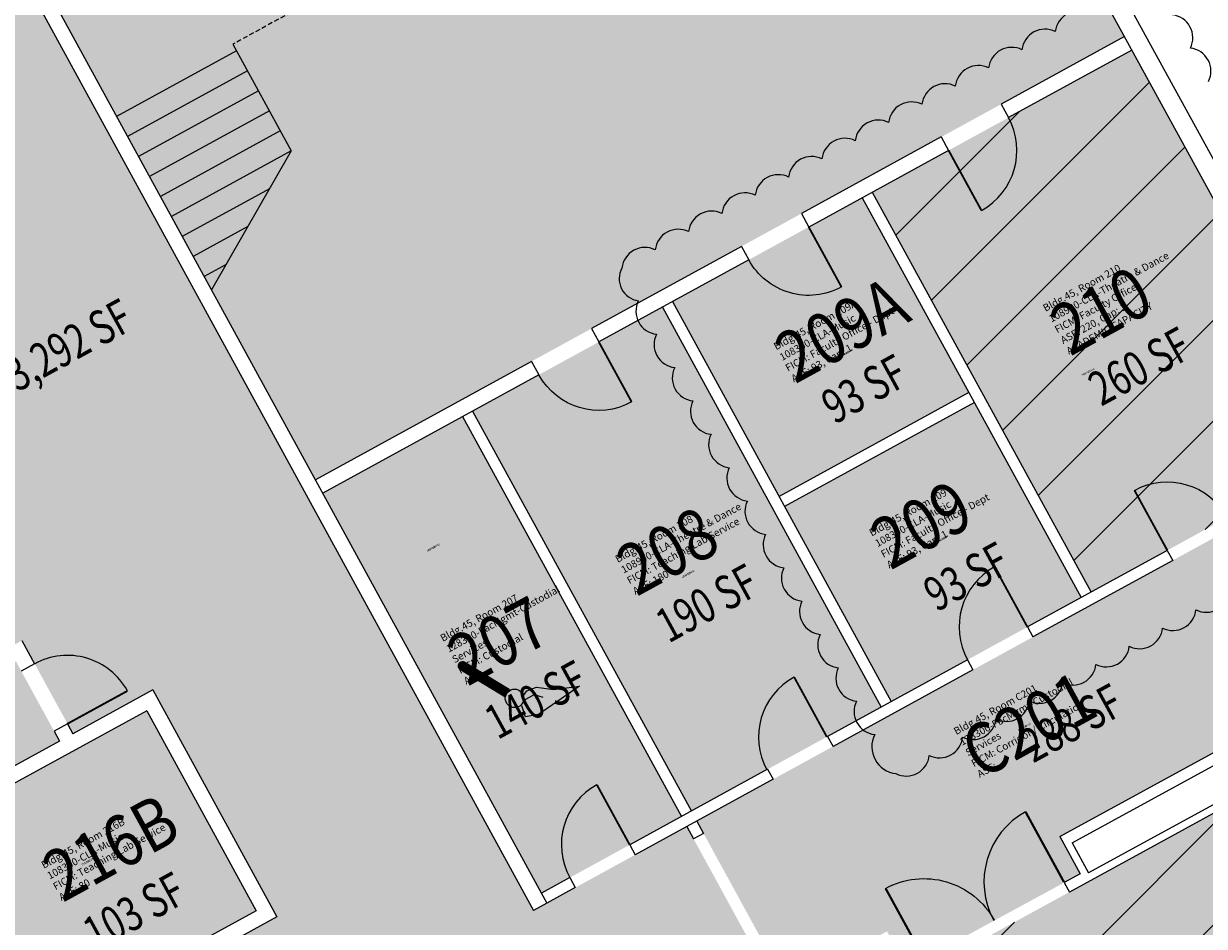
# Model space of a CAD drawing. Units: inches. Extents: x 69222470 to 69224754, y 27667352 to 27670394.
# Drawn here: x 69223710 to 69224332, y 27668413 to 27668888 of the extents above; entities that cross this region are included whole.
import ezdxf
from ezdxf.enums import TextEntityAlignment as Align

# ---------------------------------------------------------------- set-up
doc = ezdxf.new("R2010")
doc.units = ezdxf.units.IN
doc.header["$LTSCALE"] = 10
doc.header["$MEASUREMENT"] = 0
doc.linetypes.add('DASHED2', pattern=[0.375, 0.25, -0.125])
doc.layers.get('0').update_dxf_attribs({"linetype": 'CONTINUOUS'})
for name, color, linetype in [('A-DOOR', 2, 'CONTINUOUS'), ('A-FLOR', 3, 'CONTINUOUS'), ('A-IDEN-ICON', 4, 'CONTINUOUS'), ('A-IDEN-RNUM', 7, 'CONTINUOUS'), ('A-IDEN-SNUM', 4, 'CONTINUOUS'), ('A-IDEN-VNUM', 4, 'CONTINUOUS'), ('A-WALL', 5, 'CONTINUOUS'), ('AREA-TEXT', 3, 'CONTINUOUS'), ('Rooms-Capacity', 4, 'CONTINUOUS'), ('Rooms-Category-Color', 7, 'CONTINUOUS'), ('Rooms-College-Color', 7, 'CONTINUOUS'), ('Rooms-Department-Color', 7, 'CONTINUOUS'), ('Rooms-Division-Color', 7, 'CONTINUOUS'), ('Rooms-Information', 7, 'CONTINUOUS')]:
    doc.layers.add(name, color=color, linetype=linetype)
doc.layers.add('A-REV', color=1, linetype='CONTINUOUS', true_color=0xff0000)
doc.styles.add('CP_AREA', font='arial.ttf', dxfattribs={"height": 15})
doc.styles.add('CP_ROOMSNUMBER', font='arial.ttf', dxfattribs={"height": 1})
doc.styles.add('CP_ROOMVNUMBER', font='arial.ttf', dxfattribs={"width": 0.85, "height": 0.075})
pattern_1 = [(45, (0, 0), (-26.516504294, 26.516504294), [])]

# ---------------------------------------------------------------- blocks, each defined once
blk = doc.blocks.new('DOOR')
at = {"layer": 'A-DOOR', "const_width": 0.0833}
blk.add_lwpolyline([(0, 0), (0, 3)], dxfattribs=at)
at = {"layer": 'A-DOOR'}
blk.add_arc((0, 0), 3, 90, 180, dxfattribs=at)
blk = doc.blocks.new('CPCUST')
at = {"color": 0, "linetype": 'ByBlock'}
for p, q in [((0.0297, -0.0341), (0.0376, -0.0302)), ((0.0376, -0.0302), (0.0533, -0.0324)), ((0.0533, -0.0324), (0.0745, -0.0479)), ((0.0171, -0.0639), (0.02, -0.0466)), ((0.0262, -0.0408), (0.0446, -0.0406)), ((0.0446, -0.0406), (0.0543, -0.0505)), ((0.0745, -0.0479), (0.1117, -0.0625)), ((0.0358, -0.0705), (0.0171, -0.0639)), ((0.1117, -0.0625), (0.0358, -0.0705))]:
    blk.add_line(p, q, dxfattribs=at)
at = {"color": 0, "linetype": 'ByBlock', "const_width": 0.0075}
blk.add_lwpolyline([(-0.0332, 0.0481, 1), (-0.0268, 0.0519, 1)], format="xyb", close=True, dxfattribs=at)
at = {"color": 0, "linetype": 'ByBlock', "const_width": 0.015}
blk.add_lwpolyline([(-0.03, 0.05), (0.01, -0.0193)], dxfattribs=at)
at = {"color": 0, "linetype": 'ByBlock'}
blk.add_circle((0.0158, -0.0313), 0.0141, dxfattribs=at)

msp = doc.modelspace()

# ---------------------------------------------------------------- hatches: boundary and pattern name
at = {"layer": 'Rooms-Capacity'}
h = msp.add_hatch(dxfattribs=at)
h.set_pattern_fill('ANSI31', color=256, scale=300, style=0)
h.set_pattern_definition(pattern_1)
h.paths.add_polyline_path([(69224293.27, 27668873.9), (69224156.58, 27668799.07), (69224271.81, 27668588.55), (69224408.51, 27668663.38)])
h = msp.add_hatch(dxfattribs=at)
h.set_pattern_fill('ANSI31', color=256, scale=300, style=0)
h.set_pattern_definition(pattern_1)
h.paths.add_polyline_path([(69224425.07, 27667933.71), (69224702.1, 27668085.35), (69224719.65, 27668094.96), (69224585.69, 27668339.7), (69224472.37, 27668546.72), (69224268.87, 27668435.32), (69224177.78, 27668385.46)])
at = {"layer": 'Rooms-Category-Color', "true_color": 0xadadad}
for points in [[(69223927.91, 27669989.48), (69223922.64, 27669986.6), (69223908.24, 27670012.91), (69223862.14, 27670097.12), (69223814.78, 27670071.2), (69223777.93, 27670051.03), (69223824.03, 27669966.82), (69223815.26, 27669962.02), (69223710, 27669904.4), (69223617.9, 27669853.99), (69223291.59, 27669675.37), (69223186.18, 27669617.67), (69222773.03, 27669391.52), (69222797.06, 27669347.62), (69222819.12, 27669307.31), (69223232.27, 27669533.46), (69223237.07, 27669524.69), (69223355.2, 27669308.9), (69223239.35, 27669245.63), (69223262.39, 27669203.52), (69223378.24, 27669266.8), (69223526.55, 27668995.85), (69223497.57, 27668979.99), (69223583.52, 27668822.97), (69223612.5, 27668838.84), (69223677.84, 27668719.47), (69223562.05, 27668656.09), (69223588.96, 27668606.93), (69223326.36, 27668463.19), (69223350.38, 27668419.29), (69223317.38, 27668401.23), (69223339.45, 27668360.91), (69223708.74, 27668563.05), (69223735.59, 27668514), (69223777.69, 27668537.05), (69223843.03, 27668417.68), (69223821.98, 27668406.16), (69224099.51, 27667899.15), (69224120.56, 27667910.67), (69224181.06, 27667800.15), (69224286.47, 27667857.85), (69224025.75, 27668334.16), (69224106.44, 27668378.33), (69224058.91, 27668465.17), (69223978.21, 27668421), (69223337.68, 27669591.16), (69223954.33, 27669928.7), (69223940.89, 27669953.27), (69223946.15, 27669956.15), (69223959.6, 27669931.59), (69224091.17, 27670003.61), (69224045.08, 27670087.82), (69223913.5, 27670015.8)], [(69223940.79, 27668680.96), (69223867.15, 27668640.64), (69223982.38, 27668430.12), (69224056.03, 27668470.43)], [(69224064.17, 27668468.05), (69224111.71, 27668381.21), (69224164.34, 27668410.02), (69224174.9, 27668390.73), (69224266.16, 27668440.27), (69224255.43, 27668459.88), (69224458.93, 27668571.27), (69224411.39, 27668658.11)], [(69223728.54, 27668510.14), (69223705.55, 27668552.14), (69223638.91, 27668515.67), (69223661.9, 27668473.67)]]:
    msp.add_hatch(color=253, dxfattribs=at).paths.add_polyline_path(points)
at = {"layer": 'Rooms-Category-Color', "true_color": 0xe3f498}
for points in [[(69224289.41, 27668880.95), (69224182.82, 27669075.69), (69223944.66, 27669510.77), (69223938.9, 27669521.3), (69224241.66, 27669687.03), (69224248.71, 27669690.89), (69224178.13, 27669819.84), (69224171.08, 27669815.97), (69223867.61, 27669649.86), (69223774.96, 27669819.12), (69223769.7, 27669816.24), (69223470.59, 27669652.51), (69223639.12, 27669344.62), (69223518.07, 27669278.36), (69223520.95, 27669273.09), (69223863.28, 27668647.7), (69224008.71, 27668727.3), (69224087.66, 27668770.52), (69224147.45, 27668803.25)], [(69224046.05, 27668738.58), (69223946.05, 27668683.84), (69224061.29, 27668473.31), (69224161.29, 27668528.05)], [(69224425.07, 27667933.71), (69224702.1, 27668085.35), (69224719.65, 27668094.96), (69224585.69, 27668339.7), (69224472.37, 27668546.72), (69224268.87, 27668435.32), (69224177.78, 27668385.46)], [(69223665.76, 27668466.62), (69223723.38, 27668361.35), (69223832.12, 27668420.88), (69223774.5, 27668526.14)]]:
    msp.add_hatch(color=61, dxfattribs=at).paths.add_polyline_path(points)
at = {"layer": 'Rooms-Category-Color', "true_color": 0xfa9ba3}
for points in [[(69224293.27, 27668873.9), (69224156.58, 27668799.07), (69224271.81, 27668588.55), (69224408.51, 27668663.38)], [(69224051.31, 27668741.46), (69224107.49, 27668638.83), (69224207.49, 27668693.56), (69224151.31, 27668796.19)], [(69224210.37, 27668688.3), (69224110.37, 27668633.56), (69224166.55, 27668530.93), (69224266.55, 27668585.67)]]:
    msp.add_hatch(color=241, dxfattribs=at).paths.add_polyline_path(points)
at = {"layer": 'Rooms-College-Color', "true_color": 0xadadad}
for points in [[(69223927.91, 27669989.48), (69223922.64, 27669986.6), (69223908.24, 27670012.91), (69223862.14, 27670097.12), (69223814.78, 27670071.2), (69223777.93, 27670051.03), (69223824.03, 27669966.82), (69223815.26, 27669962.02), (69223710, 27669904.4), (69223617.9, 27669853.99), (69223291.59, 27669675.37), (69223186.18, 27669617.67), (69222773.03, 27669391.52), (69222797.06, 27669347.62), (69222819.12, 27669307.31), (69223232.27, 27669533.46), (69223237.07, 27669524.69), (69223355.2, 27669308.9), (69223239.35, 27669245.63), (69223262.39, 27669203.52), (69223378.24, 27669266.8), (69223526.55, 27668995.85), (69223497.57, 27668979.99), (69223583.52, 27668822.97), (69223612.5, 27668838.84), (69223677.84, 27668719.47), (69223562.05, 27668656.09), (69223588.96, 27668606.93), (69223326.36, 27668463.19), (69223350.38, 27668419.29), (69223317.38, 27668401.23), (69223339.45, 27668360.91), (69223708.74, 27668563.05), (69223735.59, 27668514), (69223777.69, 27668537.05), (69223843.03, 27668417.68), (69223821.98, 27668406.16), (69224099.51, 27667899.15), (69224120.56, 27667910.67), (69224181.06, 27667800.15), (69224286.47, 27667857.85), (69224025.75, 27668334.16), (69224106.44, 27668378.33), (69224058.91, 27668465.17), (69223978.21, 27668421), (69223337.68, 27669591.16), (69223954.33, 27669928.7), (69223940.89, 27669953.27), (69223946.15, 27669956.15), (69223959.6, 27669931.59), (69224091.17, 27670003.61), (69224045.08, 27670087.82), (69223913.5, 27670015.8)], [(69223940.79, 27668680.96), (69223867.15, 27668640.64), (69223982.38, 27668430.12), (69224056.03, 27668470.43)], [(69224064.17, 27668468.05), (69224111.71, 27668381.21), (69224164.34, 27668410.02), (69224174.9, 27668390.73), (69224266.16, 27668440.27), (69224255.43, 27668459.88), (69224458.93, 27668571.27), (69224411.39, 27668658.11)], [(69223728.54, 27668510.14), (69223705.55, 27668552.14), (69223638.91, 27668515.67), (69223661.9, 27668473.67)]]:
    msp.add_hatch(color=253, dxfattribs=at).paths.add_polyline_path(points)
at = {"layer": 'Rooms-College-Color', "true_color": 0xb2d6e9}
for points in [[(69224289.41, 27668880.95), (69224182.82, 27669075.69), (69223944.66, 27669510.77), (69223938.9, 27669521.3), (69224241.66, 27669687.03), (69224248.71, 27669690.89), (69224178.13, 27669819.84), (69224171.08, 27669815.97), (69223867.61, 27669649.86), (69223774.96, 27669819.12), (69223769.7, 27669816.24), (69223470.59, 27669652.51), (69223639.12, 27669344.62), (69223518.07, 27669278.36), (69223520.95, 27669273.09), (69223863.28, 27668647.7), (69224008.71, 27668727.3), (69224087.66, 27668770.52), (69224147.45, 27668803.25)], [(69224293.27, 27668873.9), (69224156.58, 27668799.07), (69224271.81, 27668588.55), (69224408.51, 27668663.38)], [(69224051.31, 27668741.46), (69224107.49, 27668638.83), (69224207.49, 27668693.56), (69224151.31, 27668796.19)], [(69224046.05, 27668738.58), (69223946.05, 27668683.84), (69224061.29, 27668473.31), (69224161.29, 27668528.05)], [(69224210.37, 27668688.3), (69224110.37, 27668633.56), (69224166.55, 27668530.93), (69224266.55, 27668585.67)], [(69224425.07, 27667933.71), (69224702.1, 27668085.35), (69224719.65, 27668094.96), (69224585.69, 27668339.7), (69224472.37, 27668546.72), (69224268.87, 27668435.32), (69224177.78, 27668385.46)], [(69223665.76, 27668466.62), (69223723.38, 27668361.35), (69223832.12, 27668420.88), (69223774.5, 27668526.14)]]:
    msp.add_hatch(color=254, dxfattribs=at).paths.add_polyline_path(points)
at = {"layer": 'Rooms-Department-Color', "true_color": 0xacacac}
for points in [[(69223927.91, 27669989.48), (69223922.64, 27669986.6), (69223908.24, 27670012.91), (69223862.14, 27670097.12), (69223814.78, 27670071.2), (69223777.93, 27670051.03), (69223824.03, 27669966.82), (69223815.26, 27669962.02), (69223710, 27669904.4), (69223617.9, 27669853.99), (69223291.59, 27669675.37), (69223186.18, 27669617.67), (69222773.03, 27669391.52), (69222797.06, 27669347.62), (69222819.12, 27669307.31), (69223232.27, 27669533.46), (69223237.07, 27669524.69), (69223355.2, 27669308.9), (69223239.35, 27669245.63), (69223262.39, 27669203.52), (69223378.24, 27669266.8), (69223526.55, 27668995.85), (69223497.57, 27668979.99), (69223583.52, 27668822.97), (69223612.5, 27668838.84), (69223677.84, 27668719.47), (69223562.05, 27668656.09), (69223588.96, 27668606.93), (69223326.36, 27668463.19), (69223350.38, 27668419.29), (69223317.38, 27668401.23), (69223339.45, 27668360.91), (69223708.74, 27668563.05), (69223735.59, 27668514), (69223777.69, 27668537.05), (69223843.03, 27668417.68), (69223821.98, 27668406.16), (69224099.51, 27667899.15), (69224120.56, 27667910.67), (69224181.06, 27667800.15), (69224286.47, 27667857.85), (69224025.75, 27668334.16), (69224106.44, 27668378.33), (69224058.91, 27668465.17), (69223978.21, 27668421), (69223337.68, 27669591.16), (69223954.33, 27669928.7), (69223940.89, 27669953.27), (69223946.15, 27669956.15), (69223959.6, 27669931.59), (69224091.17, 27670003.61), (69224045.08, 27670087.82), (69223913.5, 27670015.8)], [(69223940.79, 27668680.96), (69223867.15, 27668640.64), (69223982.38, 27668430.12), (69224056.03, 27668470.43)], [(69224064.17, 27668468.05), (69224111.71, 27668381.21), (69224164.34, 27668410.02), (69224174.9, 27668390.73), (69224266.16, 27668440.27), (69224255.43, 27668459.88), (69224458.93, 27668571.27), (69224411.39, 27668658.11)], [(69223728.54, 27668510.14), (69223705.55, 27668552.14), (69223638.91, 27668515.67), (69223661.9, 27668473.67)]]:
    msp.add_hatch(color=253, dxfattribs=at).paths.add_polyline_path(points)
at = {"layer": 'Rooms-Department-Color', "true_color": 0xb2d6e9}
for points in [[(69224289.41, 27668880.95), (69224182.82, 27669075.69), (69223944.66, 27669510.77), (69223938.9, 27669521.3), (69224241.66, 27669687.03), (69224248.71, 27669690.89), (69224178.13, 27669819.84), (69224171.08, 27669815.97), (69223867.61, 27669649.86), (69223774.96, 27669819.12), (69223769.7, 27669816.24), (69223470.59, 27669652.51), (69223639.12, 27669344.62), (69223518.07, 27669278.36), (69223520.95, 27669273.09), (69223863.28, 27668647.7), (69224008.71, 27668727.3), (69224087.66, 27668770.52), (69224147.45, 27668803.25)], [(69224293.27, 27668873.9), (69224156.58, 27668799.07), (69224271.81, 27668588.55), (69224408.51, 27668663.38)], [(69224051.31, 27668741.46), (69224107.49, 27668638.83), (69224207.49, 27668693.56), (69224151.31, 27668796.19)], [(69224046.05, 27668738.58), (69223946.05, 27668683.84), (69224061.29, 27668473.31), (69224161.29, 27668528.05)], [(69224210.37, 27668688.3), (69224110.37, 27668633.56), (69224166.55, 27668530.93), (69224266.55, 27668585.67)], [(69224425.07, 27667933.71), (69224702.1, 27668085.35), (69224719.65, 27668094.96), (69224585.69, 27668339.7), (69224472.37, 27668546.72), (69224268.87, 27668435.32), (69224177.78, 27668385.46)], [(69223665.76, 27668466.62), (69223723.38, 27668361.35), (69223832.12, 27668420.88), (69223774.5, 27668526.14)]]:
    msp.add_hatch(color=254, dxfattribs=at).paths.add_polyline_path(points)
at = {"layer": 'Rooms-Division-Color', "true_color": 0xadadad}
for points in [[(69223927.91, 27669989.48), (69223922.64, 27669986.6), (69223908.24, 27670012.91), (69223862.14, 27670097.12), (69223814.78, 27670071.2), (69223777.93, 27670051.03), (69223824.03, 27669966.82), (69223815.26, 27669962.02), (69223710, 27669904.4), (69223617.9, 27669853.99), (69223291.59, 27669675.37), (69223186.18, 27669617.67), (69222773.03, 27669391.52), (69222797.06, 27669347.62), (69222819.12, 27669307.31), (69223232.27, 27669533.46), (69223237.07, 27669524.69), (69223355.2, 27669308.9), (69223239.35, 27669245.63), (69223262.39, 27669203.52), (69223378.24, 27669266.8), (69223526.55, 27668995.85), (69223497.57, 27668979.99), (69223583.52, 27668822.97), (69223612.5, 27668838.84), (69223677.84, 27668719.47), (69223562.05, 27668656.09), (69223588.96, 27668606.93), (69223326.36, 27668463.19), (69223350.38, 27668419.29), (69223317.38, 27668401.23), (69223339.45, 27668360.91), (69223708.74, 27668563.05), (69223735.59, 27668514), (69223777.69, 27668537.05), (69223843.03, 27668417.68), (69223821.98, 27668406.16), (69224099.51, 27667899.15), (69224120.56, 27667910.67), (69224181.06, 27667800.15), (69224286.47, 27667857.85), (69224025.75, 27668334.16), (69224106.44, 27668378.33), (69224058.91, 27668465.17), (69223978.21, 27668421), (69223337.68, 27669591.16), (69223954.33, 27669928.7), (69223940.89, 27669953.27), (69223946.15, 27669956.15), (69223959.6, 27669931.59), (69224091.17, 27670003.61), (69224045.08, 27670087.82), (69223913.5, 27670015.8)], [(69223940.79, 27668680.96), (69223867.15, 27668640.64), (69223982.38, 27668430.12), (69224056.03, 27668470.43)], [(69224064.17, 27668468.05), (69224111.71, 27668381.21), (69224164.34, 27668410.02), (69224174.9, 27668390.73), (69224266.16, 27668440.27), (69224255.43, 27668459.88), (69224458.93, 27668571.27), (69224411.39, 27668658.11)], [(69223728.54, 27668510.14), (69223705.55, 27668552.14), (69223638.91, 27668515.67), (69223661.9, 27668473.67)]]:
    msp.add_hatch(color=253, dxfattribs=at).paths.add_polyline_path(points)
at = {"layer": 'Rooms-Division-Color', "true_color": 0xb2d6e9}
for points in [[(69224289.41, 27668880.95), (69224182.82, 27669075.69), (69223944.66, 27669510.77), (69223938.9, 27669521.3), (69224241.66, 27669687.03), (69224248.71, 27669690.89), (69224178.13, 27669819.84), (69224171.08, 27669815.97), (69223867.61, 27669649.86), (69223774.96, 27669819.12), (69223769.7, 27669816.24), (69223470.59, 27669652.51), (69223639.12, 27669344.62), (69223518.07, 27669278.36), (69223520.95, 27669273.09), (69223863.28, 27668647.7), (69224008.71, 27668727.3), (69224087.66, 27668770.52), (69224147.45, 27668803.25)], [(69224293.27, 27668873.9), (69224156.58, 27668799.07), (69224271.81, 27668588.55), (69224408.51, 27668663.38)], [(69224051.31, 27668741.46), (69224107.49, 27668638.83), (69224207.49, 27668693.56), (69224151.31, 27668796.19)], [(69224046.05, 27668738.58), (69223946.05, 27668683.84), (69224061.29, 27668473.31), (69224161.29, 27668528.05)], [(69224210.37, 27668688.3), (69224110.37, 27668633.56), (69224166.55, 27668530.93), (69224266.55, 27668585.67)], [(69224425.07, 27667933.71), (69224702.1, 27668085.35), (69224719.65, 27668094.96), (69224585.69, 27668339.7), (69224472.37, 27668546.72), (69224268.87, 27668435.32), (69224177.78, 27668385.46)], [(69223665.76, 27668466.62), (69223723.38, 27668361.35), (69223832.12, 27668420.88), (69223774.5, 27668526.14)]]:
    msp.add_hatch(color=254, dxfattribs=at).paths.add_polyline_path(points)

# ---------------------------------------------------------------- linework, layer by layer
at = {"layer": 'A-DOOR', "const_width": 1}
msp.add_lwpolyline([(69224028.83, 27668455.55), (69224011.55, 27668487.13)], dxfattribs=at)
at = {"layer": 'A-DOOR'}
msp.add_arc((69224028.83, 27668455.55), 36, 118.69561, 208.69561, dxfattribs=at)
at = {"layer": 'A-FLOR', "linetype": 'DASHED2'}
msp.add_line((69224182.62, 27669075.58), (69223819.85, 27668877), dxfattribs=at)
at = {"layer": 'A-FLOR'}
for p, q in [((69223819.85, 27668877), (69223850.58, 27668820.87)), ((69223821.77, 27668873.5), (69223758.61, 27668838.93)), ((69223827.53, 27668862.97), (69223764.37, 27668828.4)), ((69223833.29, 27668852.45), (69223770.13, 27668817.87)), ((69223839.05, 27668841.92), (69223775.89, 27668807.35)), ((69223844.81, 27668831.39), (69223781.66, 27668796.82)), ((69223850.58, 27668820.87), (69223787.42, 27668786.3)), ((69223850.58, 27668820.87), (69223808.57, 27668747.66)), ((69223839.13, 27668800.92), (69223793.18, 27668775.77)), ((69223827.69, 27668780.98), (69223798.94, 27668765.24)), ((69223816.25, 27668761.03), (69223804.7, 27668754.72))]:
    msp.add_line(p, q, dxfattribs=at)
at = {"layer": 'A-REV'}
for points in [[(69224270.55, 27668893.2, 0.520567), (69224252.99, 27668883.63, 0.520567), (69224235.43, 27668874.05, 0.520567), (69224217.87, 27668864.48, 0.520567), (69224200.31, 27668854.9, 0.520567), (69224182.75, 27668845.33, 0.520567), (69224165.19, 27668835.75, 0.520567), (69224147.63, 27668826.18, 0.520567), (69224130.07, 27668816.6, 0.520567), (69224112.52, 27668807.03, 0.520567), (69224094.96, 27668797.45, 0.520567), (69224077.4, 27668787.88, 0.520567), (69224059.84, 27668778.3, 0.520567), (69224042.28, 27668768.73, 0.520567), (69224024.72, 27668759.16, 0.520567), (69224033.37, 27668741.87, 0.520567), (69224042.95, 27668724.31, 0.520567), (69224052.52, 27668706.75, 0.520567), (69224062.1, 27668689.19, 0.520567), (69224071.67, 27668671.63, 0.520567), (69224081.25, 27668654.07, 0.520567), (69224090.82, 27668636.51, 0.520567), (69224100.4, 27668618.95, 0.520567), (69224109.97, 27668601.39, 0.520567), (69224119.55, 27668583.84, 0.520567), (69224129.12, 27668566.28, 0.520567), (69224138.7, 27668548.72, 0.520567), (69224148.27, 27668531.16, 0.520567), (69224157.85, 27668513.6, 0.520567), (69224169.06, 27668493.04, 0.520567), (69224186.62, 27668502.61, 0.520567), (69224204.18, 27668512.19, 0.520567), (69224221.74, 27668521.76, 0.520567), (69224239.3, 27668531.34, 0.520567), (69224256.86, 27668540.91, 0.520567), (69224274.41, 27668550.49, 0.520567), (69224291.97, 27668560.06, 0.520567), (69224309.53, 27668569.64, 0.520567), (69224327.09, 27668579.21, 0.520567), (69224344.65, 27668588.79, 0.520567)], [(69224333.71, 27668857.36, 0.520567), (69224324.13, 27668874.91, 0.520567), (69224314.56, 27668892.47, 0.520567)]]:
    msp.add_lwpolyline(points, format="xyb", dxfattribs=at)
at = {"layer": 'A-WALL'}
for p, q in [((69224005.29, 27669420.84), (69224425.93, 27668652.39)), ((69223996.52, 27669416.04), (69224417.15, 27668647.59)), ((69223531.19, 27669237.65), (69223978.21, 27668421)), ((69223538.24, 27669241.52), (69223985.26, 27668424.86)), ((69224289.41, 27668880.95), (69224224.5, 27668845.42)), ((69224293.27, 27668873.9), (69224228.36, 27668838.37)), ((69224224.5, 27668845.42), (69224228.36, 27668838.37)), ((69224192.92, 27668828.13), (69224119.24, 27668787.8)), ((69224192.92, 27668828.13), (69224196.78, 27668821.08)), ((69224196.78, 27668821.08), (69224123.1, 27668780.75)), ((69224151.31, 27668796.19), (69224266.55, 27668585.67)), ((69224156.58, 27668799.07), (69224271.81, 27668588.55)), ((69224119.24, 27668787.8), (69224123.1, 27668780.75)), ((69224087.66, 27668770.52), (69224008.71, 27668727.3)), ((69224087.66, 27668770.52), (69224091.52, 27668763.46)), ((69224091.52, 27668763.46), (69224012.57, 27668720.25)), ((69224051.31, 27668741.46), (69224166.55, 27668530.93)), ((69224046.05, 27668738.58), (69224161.29, 27668528.05)), ((69224008.71, 27668727.3), (69224012.57, 27668720.25)), ((69223977.13, 27668710.02), (69223863.28, 27668647.7)), ((69223977.13, 27668710.02), (69223980.99, 27668702.96)), ((69223980.99, 27668702.96), (69223867.15, 27668640.64)), ((69223946.05, 27668683.84), (69224061.29, 27668473.31)), ((69223940.79, 27668680.96), (69224056.03, 27668470.43)), ((69224311.99, 27668610.54), (69224238.3, 27668570.21)), ((69224311.99, 27668610.54), (69224314.87, 27668605.28)), ((69224314.87, 27668605.28), (69224241.18, 27668564.94)), ((69224255.43, 27668459.88), (69224458.93, 27668571.27)), ((69224238.3, 27668570.21), (69224241.18, 27668564.94)), ((69224261.81, 27668456.53), (69224461.81, 27668566.01)), ((69223708.74, 27668563.05), (69223715.42, 27668550.84)), ((69224206.72, 27668552.92), (69224133.04, 27668512.59)), ((69224206.72, 27668552.92), (69224209.61, 27668547.66)), ((69223715.42, 27668550.84), (69223708.37, 27668546.98)), ((69224209.61, 27668547.66), (69224135.92, 27668507.33)), ((69224472.37, 27668546.72), (69224260.42, 27668430.7)), ((69224470.45, 27668550.22), (69224270.45, 27668440.74)), ((69223777.69, 27668537.05), (69223735.59, 27668514)), ((69223777.69, 27668537.05), (69223843.03, 27668417.68)), ((69223774.5, 27668526.14), (69223665.76, 27668466.62)), ((69223774.5, 27668526.14), (69223832.12, 27668420.88)), ((69223732.71, 27668519.27), (69223725.65, 27668515.41)), ((69223725.65, 27668515.41), (69223728.54, 27668510.14)), ((69223732.71, 27668519.27), (69223735.59, 27668514)), ((69223728.54, 27668510.14), (69223661.9, 27668473.67)), ((69224133.04, 27668512.59), (69224135.92, 27668507.33)), ((69224101.46, 27668495.3), (69224028.83, 27668455.55)), ((69224101.46, 27668495.3), (69224104.34, 27668490.04)), ((69224104.34, 27668490.04), (69224031.72, 27668450.28)), ((69224064.17, 27668468.05), (69224067.71, 27668461.58)), ((69224058.91, 27668465.17), (69224062.45, 27668458.7)), ((69224067.71, 27668461.58), (69224062.45, 27668458.7)), ((69224255.43, 27668459.88), (69224266.16, 27668440.27)), ((69224028.83, 27668455.55), (69224031.72, 27668450.28)), ((69224261.81, 27668456.53), (69224270.45, 27668440.74)), ((69223997.26, 27668438.26), (69223982.38, 27668430.12)), ((69223997.26, 27668438.26), (69224000.14, 27668433)), ((69224266.16, 27668440.27), (69224257.71, 27668435.64)), ((69224257.71, 27668435.64), (69224260.42, 27668430.7)), ((69224000.14, 27668433), (69223985.26, 27668424.86)), ((69223985.26, 27668424.86), (69223978.21, 27668421)), ((69223832.12, 27668420.88), (69223723.38, 27668361.35)), ((69223843.03, 27668417.68), (69223727.24, 27668354.3))]:
    msp.add_line(p, q, dxfattribs=at)
for points in [[(69224207.49, 27668693.56), (69224107.49, 27668638.83)], [(69224210.37, 27668688.3), (69224110.37, 27668633.56)]]:
    msp.add_lwpolyline(points, dxfattribs=at)

# ---------------------------------------------------------------- block references
at = {"layer": 'A-DOOR'}
for p, xscale, yscale, zscale, rotation in [((69224196.78, 27668821.08), 12, 12, 12, 208.695612050116), ((69224123.1, 27668780.75), -12, 12, 12, 208.695611803322), ((69224012.57, 27668720.25), -12, 12, 12, 208.6956119100437), ((69224311.99, 27668610.54), -12, 12, 12, 28.69561231025024), ((69224238.3, 27668570.21), 12, 12, 12, 28.69561205011604), ((69223732.71, 27668519.27), 12, 12, 12, 298.6956121034769), ((69224132.7, 27668512.3), 12, 12, 12, 28.69561205011604), ((69224257.54, 27668435.96), 14.04301705956459, 14.04301705956459, 14.04301705956459, 28.69561205011603), ((69224183.85, 27668395.63), -14.04301705956459, 14.04301705700027, 14.04301705787907, 28.69561193042191), ((69223720.5, 27668366.62), 12, 12, 12, 298.6956121568377)]:
    msp.add_blockref('DOOR', p, dxfattribs=dict(at, xscale=xscale, yscale=yscale, zscale=zscale, rotation=rotation))
at = {"layer": 'A-IDEN-ICON', "xscale": 345.5999999977648, "yscale": 345.5999999977648, "zscale": 345.5999999977648, "rotation": 28.69561205011604}
msp.add_blockref('CPCUST', (69223958.19, 27668539.51), dxfattribs=at)

# ---------------------------------------------------------------- texts
at = {"layer": 'A-IDEN-RNUM', "style": 'CP_ROOMSNUMBER'}
for s, p in [('0209-A0', (69224139.82, 27668712.07)), ('0210-00', (69224267.19, 27668702.27)), ('0209-00', (69224190.12, 27668614.06)), ('0207-00', (69223922.3, 27668609.74)), ('0208-00', (69224056.56, 27668595.87)), ('C201-00', (69224233.54, 27668515.36)), ('0216-B0', (69223740.46, 27668444.54))]:
    msp.add_text(s, height=1, rotation=28.69561, dxfattribs=at).set_placement(p)
at = {"layer": 'A-IDEN-SNUM', "style": 'CP_ROOMSNUMBER'}
for s, p in [('04500209A0', (69224139.82, 27668712.07)), ('0450021000', (69224267.19, 27668702.27)), ('0450020900', (69224190.12, 27668614.06)), ('0450020700', (69223922.3, 27668609.74)), ('0450020800', (69224056.56, 27668595.87)), ('0450C20100', (69224233.54, 27668515.36)), ('04500216B0', (69223740.46, 27668444.54))]:
    msp.add_text(s, height=1, rotation=28.69561, dxfattribs=at).set_placement(p)
at = {"layer": 'A-IDEN-VNUM', "style": 'CP_ROOMVNUMBER', "width": 0.85}
for s, p in [('210', (69224260.75, 27668712.43)), ('209A', (69224115.82, 27668697.86)), ('209', (69224166.12, 27668599.85)), ('208', (69224032.38, 27668585.95)), ('207', (69223943.33, 27668538.68)), ('C201', (69224213.75, 27668489.68)), ('216B', (69223730.1, 27668424.91))]:
    msp.add_text(s, height=27, rotation=28.69561, dxfattribs=at).set_placement(p)
at = {"layer": 'AREA-TEXT', "style": 'CP_AREA', "width": 0.75}
for s, p in [('3,292 SF', (69223733.18, 27668718.61)), ('260 SF', (69224297.37, 27668707.44)), ('93 SF', (69224152.36, 27668695.48)), ('93 SF', (69224206.13, 27668596.72)), ('190 SF', (69224069.51, 27668582.72)), ('140 SF', (69223979.44, 27668531.94)), ('288 SF', (69224261.55, 27668519.66)), ('103 SF', (69223767.85, 27668420.54))]:
    msp.add_text(s, height=18, rotation=28.69561, dxfattribs=at).set_placement(p, align=Align.MIDDLE_CENTER)

# ---------------------------------------------------------------- next in the draw order: texts
at = {"layer": 'Rooms-Information', "width": 86.4, "attachment_point": 7, "rotation": 28.69561, "style": 'CP_ROOMVNUMBER', "bg_fill": 3, "box_fill_scale": 1.5, "bg_fill_color": 256, "bg_fill_true_color": 13158600, "bg_fill_transparency": 0}
for s, insert, char_height in [('Bldg.45, Room 210^M^J108900-CLA-Theatre & Dance^M^JFICM: Faculty Office^M^JASF: 220, Cap: 1^M^JACADEMIC CAPACITY', (69224260.75, 27668712.43), 3.85714), ('Bldg.45, Room 209A^M^J108300-CLA-Music^M^JFICM: Faculty Office - Dept^M^JASF: 93, Cap: 1', (69224115.82, 27668697.86), 3.8571), ('Bldg.45, Room 209^M^J108300-CLA-Music^M^JFICM: Faculty Office - Dept^M^JASF: 93, Cap: 1', (69224166.12, 27668599.85), 3.8571), ('Bldg.45, Room 208^M^J108900-CLA-Theatre & Dance^M^JFICM: Teaching Lab Service^M^JASF: 180', (69224032.38, 27668585.95), 3.8571), ('Bldg.45, Room 207^M^J128300-FacMgmt-Custodial Services^M^JFICM: Custodial^M^JASF: ', (69223943.33, 27668538.68), 3.8571), ('Bldg.45, Room C201^M^J128300-FacMgmt-Custodial Services^M^JFICM: Corridor / Circulation^M^JASF: ', (69224213.75, 27668489.68), 3.8571), ('Bldg.45, Room 216B^M^J108300-CLA-Music^M^JFICM: Teaching Lab Service^M^JASF: 80', (69223730.1, 27668424.91), 3.8571)]:
    msp.add_mtext(s, dxfattribs=dict(at, insert=insert, char_height=char_height))

doc.saveas('drawing.dxf')
